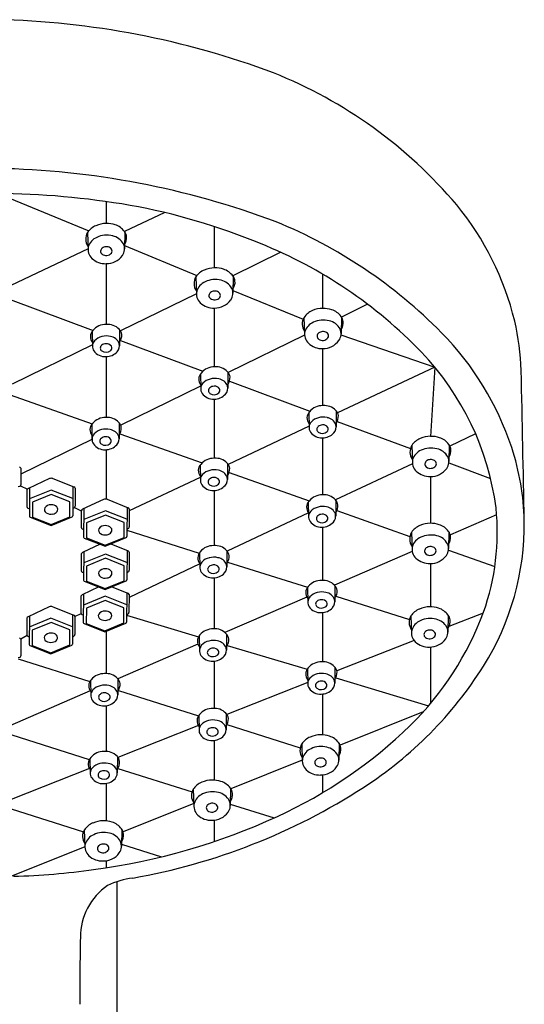
# Model space of a CAD drawing. Units: inches. Extents: x 753.5 to 764.6, y 68.4 to 124.6.
# Drawn here: x 761.1 to 763.2, y 103.5 to 107.6 of the extents above; entities that cross this region are included whole.
import ezdxf

# ---------------------------------------------------------------- set-up
doc = ezdxf.new("R2010")
doc.units = ezdxf.units.IN
doc.header["$LTSCALE"] = 0.64311
doc.header["$MEASUREMENT"] = 0
doc.layers.get('0').update_dxf_attribs({"color": 255, "linetype": 'CONTINUOUS'})

msp = doc.modelspace()

# ---------------------------------------------------------------- linework, layer by layer
for p, q in [((761.0425, 106.8669), (761.4149, 106.7134)), ((761.4856, 106.8336), (761.4856, 106.7439)), ((761.7262, 106.7884), (761.5618, 106.7106)), ((761.9293, 106.7312), (761.9293, 106.5619)), ((761.4094, 106.7061), (761.4119, 106.6375)), ((761.5626, 106.7096), (761.5615, 106.6401)), ((761.412, 106.6398), (761.095, 106.4898)), ((761.5617, 106.6529), (761.8583, 106.5306)), ((762.2019, 106.6256), (762.0055, 106.5292)), ((761.4856, 106.5791), (761.4856, 106.33)), ((761.8535, 106.5242), (761.856, 106.4556)), ((762.0067, 106.5276), (762.0055, 106.4582)), ((762.3729, 106.5364), (762.3729, 106.3959)), ((761.856, 106.4558), (761.5451, 106.3032)), ((762.0057, 106.4698), (762.2933, 106.3513)), ((761.0933, 106.4323), (761.4323, 106.3059)), ((761.9293, 106.3972), (761.9293, 106.1559)), ((762.5576, 106.4125), (762.4509, 106.3602)), ((762.2967, 106.3582), (762.2992, 106.2896)), ((762.4499, 106.3616), (762.4488, 106.2922)), ((761.4287, 106.3015), (761.4299, 106.2415)), ((761.5412, 106.3085), (761.5408, 106.243)), ((762.2993, 106.2859), (761.9864, 106.1326)), ((762.4485, 106.2873), (762.8329, 106.1548)), ((761.4298, 106.2467), (761.101, 106.0853)), ((761.5446, 106.264), (761.8822, 106.1382)), ((761.4856, 106.1982), (761.4856, 105.9486)), ((762.3729, 106.2312), (762.3729, 105.9973)), ((761.8724, 106.1273), (761.8736, 106.0674)), ((761.9848, 106.1344), (761.9845, 106.0689)), ((762.8329, 106.1548), (762.4344, 105.9674)), ((762.8329, 106.1548), (762.8146, 105.8715)), ((761.8734, 106.0772), (761.5459, 105.9167)), ((761.9915, 106.0974), (762.3211, 105.9746)), ((761.0933, 106.0412), (761.4287, 105.9224)), ((761.9293, 106.0241), (761.9293, 105.7816)), ((762.3162, 105.9687), (762.3175, 105.9088)), ((762.4287, 105.9758), (762.4283, 105.9103)), ((761.4269, 105.92), (761.4281, 105.8601)), ((761.5393, 105.9271), (761.539, 105.8616)), ((762.433, 105.9329), (762.733, 105.821)), ((761.5425, 105.8821), (761.8794, 105.7627)), ((762.3178, 105.9126), (761.9861, 105.7566)), ((763.0002, 105.8815), (762.8949, 105.8318)), ((761.4281, 105.859), (761.1361, 105.7159)), ((762.3729, 105.8655), (762.3729, 105.6314)), ((762.7384, 105.8338), (762.7409, 105.7652)), ((762.8916, 105.8372), (762.8905, 105.7678)), ((761.4856, 105.8168), (761.4856, 105.6145)), ((761.8708, 105.7531), (761.8721, 105.6931)), ((761.9833, 105.7601), (761.9829, 105.6946)), ((762.7412, 105.7594), (762.4262, 105.6108)), ((762.8902, 105.7624), (763.0614, 105.6986)), ((761.136, 105.7407), (761.1363, 105.673)), ((761.9901, 105.7235), (762.3182, 105.6073)), ((761.2534, 105.6983), (761.1673, 105.6576)), ((761.2679, 105.6987), (761.3541, 105.664)), ((761.8719, 105.7029), (761.5809, 105.566)), ((762.8146, 105.7068), (762.8146, 105.5151)), ((761.1318, 105.6665), (761.1258, 105.6641)), ((761.1349, 105.6691), (761.1639, 105.6552)), ((761.1617, 105.6517), (761.1613, 105.584)), ((761.1723, 105.66), (761.1717, 105.544)), ((761.2609, 105.6515), (761.1721, 105.6152)), ((761.2611, 105.6338), (761.1841, 105.6021)), ((761.3494, 105.6169), (761.2609, 105.6515)), ((761.3378, 105.6037), (761.2611, 105.6338)), ((761.3497, 105.6658), (761.3491, 105.5456)), ((761.359, 105.6593), (761.3585, 105.5854)), ((761.9293, 105.6498), (761.9293, 105.4238)), ((761.1841, 105.6021), (761.1838, 105.5405)), ((761.3375, 105.542), (761.3378, 105.6037)), ((761.4754, 105.6132), (761.3893, 105.5726)), ((761.4899, 105.6136), (761.5762, 105.5789)), ((762.3146, 105.6028), (762.3158, 105.5429)), ((762.427, 105.6099), (762.4267, 105.5443)), ((761.1658, 105.5775), (761.1719, 105.5751)), ((761.3492, 105.5761), (761.3525, 105.5774)), ((761.3567, 105.5802), (761.3837, 105.5667)), ((761.3837, 105.5667), (761.3833, 105.4989)), ((761.3943, 105.5749), (761.3937, 105.4589)), ((761.4829, 105.5665), (761.3941, 105.5301)), ((761.5714, 105.5318), (761.4829, 105.5665)), ((761.5717, 105.5807), (761.5711, 105.4606)), ((761.581, 105.5743), (761.5805, 105.5003)), ((762.315, 105.5584), (761.9819, 105.4013)), ((762.4314, 105.5672), (762.7309, 105.461)), ((761.1746, 105.5398), (761.2604, 105.5062)), ((761.1838, 105.5405), (761.2605, 105.5104)), ((761.2604, 105.5062), (761.3463, 105.5415)), ((761.2605, 105.5104), (761.3375, 105.542)), ((761.4061, 105.5171), (761.4058, 105.4554)), ((761.4831, 105.5487), (761.4061, 105.5171)), ((761.5598, 105.5187), (761.4831, 105.5487)), ((761.5595, 105.457), (761.5598, 105.5187)), ((763.0863, 105.5495), (762.8967, 105.4674)), ((761.3879, 105.4924), (761.3939, 105.4901)), ((761.5712, 105.4911), (761.5745, 105.4924)), ((761.5712, 105.4865), (761.8674, 105.393)), ((762.3729, 105.4996), (762.3729, 105.2812)), ((762.7372, 105.4773), (762.7397, 105.4087)), ((762.8904, 105.4808), (762.8892, 105.4114)), ((761.4613, 105.4294), (761.3893, 105.3954)), ((761.3966, 105.4547), (761.4824, 105.4211)), ((761.4058, 105.4554), (761.4825, 105.4254)), ((761.4824, 105.4211), (761.5683, 105.4564)), ((761.4825, 105.4254), (761.5595, 105.457)), ((761.505, 105.4304), (761.5761, 105.4018)), ((761.3837, 105.3896), (761.3833, 105.3218)), ((761.3943, 105.3978), (761.3937, 105.2818)), ((761.4829, 105.3893), (761.3941, 105.353)), ((761.5714, 105.3547), (761.4829, 105.3893)), ((761.5716, 105.4036), (761.5711, 105.2834)), ((761.581, 105.3971), (761.5805, 105.3232)), ((761.8688, 105.395), (761.87, 105.3351)), ((761.9813, 105.4021), (761.9809, 105.3366)), ((762.7405, 105.3998), (762.4216, 105.2617)), ((762.8888, 105.4051), (763.0788, 105.3378)), ((761.4831, 105.3716), (761.4061, 105.3399)), ((761.5598, 105.3415), (761.4831, 105.3716)), ((761.8698, 105.3484), (761.5798, 105.2117)), ((761.984, 105.3563), (762.3116, 105.2529)), ((762.8146, 105.3503), (762.8146, 105.1729)), ((761.3878, 105.3153), (761.3939, 105.3129)), ((761.4061, 105.3399), (761.4058, 105.2783)), ((761.5595, 105.2798), (761.5598, 105.3415)), ((761.5712, 105.3139), (761.5745, 105.3152)), ((761.3966, 105.2776), (761.4824, 105.244)), ((761.4058, 105.2783), (761.4825, 105.2482)), ((761.4824, 105.244), (761.5683, 105.2793)), ((761.4825, 105.2482), (761.5595, 105.2798)), ((761.9293, 105.2919), (761.9293, 105.0826)), ((761.456, 105.2543), (761.3882, 105.2223)), ((761.5093, 105.2551), (761.575, 105.2286)), ((761.5706, 105.2304), (761.57, 105.1103)), ((762.3112, 105.2525), (762.3125, 105.1925)), ((762.4237, 105.2595), (762.4234, 105.194)), ((761.3826, 105.2164), (761.3822, 105.1486)), ((761.3932, 105.2246), (761.3926, 105.1086)), ((761.4818, 105.2162), (761.393, 105.1798)), ((761.482, 105.1984), (761.405, 105.1668)), ((761.5703, 105.1815), (761.4818, 105.2162)), ((761.5587, 105.1684), (761.482, 105.1984)), ((761.5799, 105.224), (761.5794, 105.15)), ((762.3086, 105.2128), (761.973, 105.0676)), ((762.4278, 105.2163), (762.7291, 105.1212)), ((761.2526, 105.1728), (761.1664, 105.1321)), ((761.267, 105.1732), (761.3533, 105.1385)), ((761.405, 105.1668), (761.4047, 105.1051)), ((761.5584, 105.1067), (761.5587, 105.1684)), ((762.3729, 105.1494), (762.3729, 104.9476)), ((763.0309, 105.1472), (762.8904, 105.0917)), ((761.1608, 105.1263), (761.1605, 105.0585)), ((761.1715, 105.1345), (761.1709, 105.0185)), ((761.2601, 105.126), (761.1712, 105.0897)), ((761.2602, 105.1083), (761.1832, 105.0766)), ((761.3486, 105.0914), (761.2601, 105.126)), ((761.337, 105.0782), (761.2602, 105.1083)), ((761.3488, 105.1403), (761.3483, 105.0201)), ((761.3581, 105.1338), (761.3577, 105.0599)), ((761.3837, 105.1448), (761.3581, 105.1338)), ((761.3867, 105.1421), (761.3928, 105.1398)), ((761.4813, 105.0708), (761.5672, 105.1061)), ((761.4814, 105.0751), (761.5584, 105.1067)), ((761.5701, 105.1408), (761.5734, 105.1421)), ((761.5701, 105.1385), (761.865, 105.0501)), ((762.7347, 105.1351), (762.7372, 105.0665)), ((762.888, 105.1386), (762.8868, 105.0692)), ((761.1832, 105.0766), (761.1829, 105.015)), ((761.3367, 105.0165), (761.337, 105.0782)), ((761.3955, 105.1044), (761.4813, 105.0708)), ((761.4047, 105.1051), (761.4814, 105.0751)), ((761.4856, 105.0726), (761.4856, 104.8995)), ((761.1619, 105.0547), (761.136, 105.0401)), ((761.136, 105.0401), (761.1363, 104.9723)), ((761.165, 105.052), (761.1711, 105.0496)), ((761.3484, 105.0506), (761.3517, 105.0519)), ((761.8673, 105.0538), (761.8686, 104.9939)), ((761.9798, 105.0609), (761.9795, 104.9953)), ((762.748, 105.0354), (762.4316, 104.9104)), ((761.1738, 105.0143), (761.2596, 104.9807)), ((761.1829, 105.015), (761.2597, 104.9849)), ((761.2596, 104.9807), (761.3455, 105.016)), ((761.2597, 104.9849), (761.3367, 105.0165)), ((761.8623, 105.0197), (761.5344, 104.8777)), ((761.9824, 105.0149), (762.3096, 104.9168)), ((762.8146, 105.0082), (762.8146, 104.7762)), ((761.1318, 104.9658), (761.1258, 104.9635)), ((761.1258, 104.9599), (761.4197, 104.8672)), ((761.9293, 104.9508), (761.9293, 104.7569)), ((762.3109, 104.9188), (762.3122, 104.8588)), ((762.4234, 104.9258), (762.423, 104.8603)), ((761.4219, 104.8707), (761.4231, 104.8107)), ((761.5343, 104.8777), (761.534, 104.8122)), ((762.427, 104.8816), (762.8073, 104.7676)), ((761.4207, 104.8285), (761.0908, 104.6857)), ((761.5362, 104.8305), (761.8647, 104.7268)), ((762.3121, 104.8632), (761.9804, 104.7321)), ((762.3729, 104.8157), (762.3729, 104.6484)), ((761.4856, 104.7678), (761.4856, 104.5805)), ((761.8656, 104.728), (761.8668, 104.6681)), ((761.978, 104.7351), (761.9777, 104.6695)), ((762.7851, 104.7423), (762.4451, 104.6065)), ((761.8642, 104.6862), (761.5345, 104.556)), ((761.9812, 104.6901), (762.2815, 104.5954)), ((761.0998, 104.6477), (761.4171, 104.5473)), ((761.9293, 104.6251), (761.9293, 104.4628)), ((762.2875, 104.6107), (762.29, 104.5421)), ((762.4407, 104.6142), (762.4396, 104.5448)), ((761.4198, 104.5516), (761.4211, 104.4917)), ((761.5323, 104.5587), (761.5319, 104.4932)), ((762.2899, 104.5446), (761.9969, 104.4275)), ((762.4396, 104.5455), (762.4396, 104.5455)), ((761.4183, 104.51), (761.0963, 104.3828)), ((761.5335, 104.5105), (761.838, 104.4142)), ((762.3729, 104.4841), (762.3729, 104.4111)), ((761.4856, 104.449), (761.4856, 104.2958)), ((761.8429, 104.4252), (761.8454, 104.3566)), ((761.9961, 104.4287), (761.9949, 104.3593)), ((761.0966, 104.3449), (761.3929, 104.2504)), ((761.845, 104.3669), (761.5554, 104.2513)), ((761.995, 104.3645), (762.1741, 104.3079)), ((761.5499, 104.2619), (761.5488, 104.1925)), ((761.9293, 104.2987), (761.9293, 104.2112)), ((761.3967, 104.2584), (761.3992, 104.1898)), ((761.3992, 104.1889), (761.0891, 104.065)), ((761.5489, 104.2007), (761.7129, 104.1483)), ((761.4856, 104.1322), (761.4856, 104.1035)), ((761.5314, 99.3113), (761.5314, 104.0466))]:
    msp.add_line(p, q)
for centre, radius, start, end in [((760.9634, 104.1332), 3.4465, 69.4797, 88.7769), ((761.4656, 105.5894), 1.907, 40.176, 68.2745), ((760.9778, 103.5492), 3.4204, 69.3778, 89.0091), ((761.0088, 103.4567), 3.4103, 80.2774, 89.5277), ((761.1187, 104.2419), 2.618, 67.5318, 79.7457), ((761.9949, 106.0589), 1.1998, 13.7437, 39.354), ((761.4748, 106.662), 0.0789, 112.813, 145.6852), ((761.4883, 106.633), 0.1109, 90.8478, 113.4537), ((761.489, 106.636), 0.1079, 71.5098, 91.2302), ((761.4992, 106.6641), 0.078, 36.8068, 72.0111), ((761.4175, 104.8763), 2.0242, 44.5427, 67.796), ((761.4535, 106.6799), 0.0513, 148.7931, 214.8724), ((761.4722, 106.6298), 0.062, 113.124, 162.5198), ((761.4889, 106.5988), 0.0971, 75.7293, 114.9764), ((761.499, 106.628), 0.0664, 28.5743, 77.9827), ((761.5284, 106.6851), 0.042, 7.3404, 37.7591), ((761.5179, 106.6856), 0.0524, 326.7551, 5.3112), ((761.4625, 106.6375), 0.0506, 167.5069, 226.6695), ((761.4783, 106.6303), 0.0151, 123.5298, 232.6794), ((761.4868, 106.6208), 0.0279, 94.2498, 127.4439), ((761.4874, 106.6184), 0.0303, 76.1405, 95.0243), ((761.4901, 106.6265), 0.0218, 34.0343, 77.8445), ((761.5128, 106.6401), 0.0487, 324.8635, 23.7452), ((761.4111, 104.9017), 1.8966, 43.8852, 68.0759), ((761.4829, 106.6599), 0.0809, 227.0591, 272.244), ((761.486, 106.6407), 0.0281, 233.0069, 320.4048), ((761.4872, 106.6604), 0.0813, 269.2035, 323.5629), ((761.496, 106.6311), 0.0143, 324.2979, 31.9318), ((761.9324, 106.4511), 0.1109, 90.8478, 113.4537), ((761.9331, 106.454), 0.1079, 71.5098, 91.2302), ((761.8975, 106.498), 0.0513, 148.7931, 214.8724), ((761.9188, 106.4801), 0.0789, 112.813, 145.6852), ((761.9432, 106.4822), 0.078, 36.8068, 72.0111), ((761.9724, 106.5032), 0.042, 7.3404, 37.7591), ((761.9163, 106.4479), 0.062, 113.124, 162.5198), ((761.9329, 106.4169), 0.0971, 75.7293, 114.9764), ((761.943, 106.446), 0.0664, 28.5743, 77.9827), ((761.9619, 106.5037), 0.0524, 326.7551, 5.3112), ((761.9065, 106.4556), 0.0506, 167.5069, 226.6695), ((761.9223, 106.4484), 0.0151, 123.5298, 232.6794), ((761.93, 106.4588), 0.0281, 233.0069, 320.4048), ((761.9309, 106.4389), 0.0279, 94.2498, 127.4439), ((761.9315, 106.4365), 0.0303, 76.1405, 95.0243), ((761.9341, 106.4446), 0.0218, 34.0343, 77.8445), ((761.94, 106.4492), 0.0143, 324.2979, 31.9318), ((761.9569, 106.4582), 0.0487, 324.8635, 23.7452), ((761.9269, 106.478), 0.0809, 227.0591, 272.244), ((761.9312, 106.4785), 0.0813, 269.2035, 323.5629), ((762.3408, 106.332), 0.0513, 148.7931, 214.8724), ((762.3621, 106.3141), 0.0789, 112.813, 145.6852), ((762.3757, 106.2851), 0.1109, 90.8478, 113.4537), ((762.3763, 106.288), 0.1079, 71.5098, 91.2302), ((762.3865, 106.3162), 0.078, 36.8068, 72.0111), ((762.4157, 106.3372), 0.042, 7.3404, 37.7591), ((761.4846, 106.2614), 0.0686, 88.127, 140.4362), ((761.4933, 106.2671), 0.0632, 42.956, 95.8727), ((762.3596, 106.2819), 0.062, 113.124, 162.5198), ((762.3762, 106.2509), 0.0971, 75.7293, 114.9764), ((762.3863, 106.28), 0.0664, 28.5743, 77.9827), ((762.4052, 106.3377), 0.0524, 326.7551, 5.3112), ((762.1656, 106.1107), 1.0218, 1.7068, 13.1951), ((761.4591, 106.2796), 0.0375, 136.9913, 218.1994), ((761.4817, 106.2234), 0.0584, 102.7033, 137.4114), ((761.487, 106.2073), 0.0754, 77.0994, 103.9422), ((761.4972, 106.2357), 0.0455, 20.9725, 81.6516), ((761.5138, 106.284), 0.0367, 8.2208, 45.4673), ((761.5031, 106.2864), 0.0471, 323.277, 3.5451), ((762.3498, 106.2896), 0.0506, 167.5069, 226.6695), ((762.3656, 106.2824), 0.0151, 123.5298, 232.6794), ((762.3741, 106.2729), 0.0279, 94.2498, 127.4439), ((762.3747, 106.2705), 0.0303, 76.1405, 95.0243), ((762.3774, 106.2786), 0.0218, 34.0343, 77.8445), ((762.3833, 106.2832), 0.0143, 324.2979, 31.9318), ((762.4001, 106.2922), 0.0487, 324.8635, 23.7452), ((761.9936, 105.4433), 1.216, 18.3251, 44.5427), ((761.4633, 106.2405), 0.0334, 137.6668, 214.2812), ((761.4761, 106.2332), 0.0142, 125.8403, 234.523), ((761.4856, 106.2227), 0.0284, 91.5819, 128.9726), ((761.4877, 106.2274), 0.0237, 33.483, 96.8178), ((761.4952, 106.234), 0.0139, 312.8316, 27.9217), ((761.5037, 106.243), 0.037, 318.4117, 14.0529), ((762.3702, 106.312), 0.0809, 227.0591, 272.244), ((762.3733, 106.2928), 0.0281, 233.0069, 320.4048), ((762.3745, 106.3125), 0.0813, 269.2035, 323.5629), ((761.4818, 106.2549), 0.0568, 215.8397, 273.0316), ((761.4849, 106.2455), 0.0293, 234.5091, 312.3628), ((761.4856, 106.2603), 0.0621, 269.2211, 317.5556), ((761.9578, 105.4313), 1.1355, 7.4392, 43.7536), ((761.9283, 106.0873), 0.0686, 88.127, 140.4362), ((761.937, 106.093), 0.0632, 42.956, 95.8727), ((761.9028, 106.1054), 0.0375, 136.9913, 218.1994), ((761.9575, 106.1099), 0.0367, 8.2208, 45.4673), ((761.9468, 106.1122), 0.0471, 323.277, 3.5451), ((549.5251, 101.427), 213.7138, 1.098672, 1.263929), ((761.907, 106.0663), 0.0334, 137.6668, 214.2812), ((761.9254, 106.0493), 0.0584, 102.7033, 137.4114), ((761.9293, 106.0485), 0.0284, 91.5819, 128.9726), ((761.9307, 106.0331), 0.0754, 77.0994, 103.9422), ((761.9314, 106.0533), 0.0237, 33.483, 96.8178), ((761.9409, 106.0616), 0.0455, 20.9725, 81.6516), ((761.9474, 106.0689), 0.037, 318.4117, 14.0529), ((761.9255, 106.0808), 0.0568, 215.8397, 273.0316), ((761.9198, 106.0591), 0.0142, 125.8403, 234.523), ((761.9286, 106.0714), 0.0293, 234.5091, 312.3628), ((761.9293, 106.0862), 0.0621, 269.2211, 317.5556), ((761.9389, 106.0599), 0.0139, 312.8316, 27.9217), ((762.3721, 105.9287), 0.0686, 88.127, 140.4362), ((762.3808, 105.9344), 0.0632, 42.956, 95.8727), ((762.3466, 105.9468), 0.0375, 136.9913, 218.1994), ((762.4014, 105.9513), 0.0367, 8.2208, 45.4673), ((762.3907, 105.9537), 0.0471, 323.277, 3.5451), ((761.4573, 105.8981), 0.0375, 136.9913, 218.1994), ((761.4828, 105.88), 0.0686, 88.127, 140.4362), ((761.4915, 105.8857), 0.0632, 42.956, 95.8727), ((761.512, 105.9026), 0.0367, 8.2208, 45.4673), ((762.3509, 105.9077), 0.0334, 137.6668, 214.2812), ((762.3692, 105.8907), 0.0584, 102.7033, 137.4114), ((762.3732, 105.8899), 0.0284, 91.5819, 128.9726), ((762.3745, 105.8746), 0.0754, 77.0994, 103.9422), ((762.3752, 105.8947), 0.0237, 33.483, 96.8178), ((762.3847, 105.903), 0.0455, 20.9725, 81.6516), ((762.3913, 105.9103), 0.037, 318.4117, 14.0529), ((761.4615, 105.859), 0.0334, 137.6668, 214.2812), ((761.4799, 105.842), 0.0584, 102.7033, 137.4114), ((761.4852, 105.8259), 0.0754, 77.0994, 103.9422), ((761.4954, 105.8543), 0.0455, 20.9725, 81.6516), ((761.5013, 105.905), 0.0471, 323.277, 3.5451), ((762.3693, 105.9222), 0.0568, 215.8397, 273.0316), ((762.3637, 105.9005), 0.0142, 125.8403, 234.523), ((762.3725, 105.9128), 0.0293, 234.5091, 312.3628), ((762.3732, 105.9276), 0.0621, 269.2211, 317.5556), ((762.3828, 105.9013), 0.0139, 312.8316, 27.9217), ((761.4799, 105.8735), 0.0568, 215.8397, 273.0316), ((761.4743, 105.8518), 0.0142, 125.8403, 234.523), ((761.4838, 105.8412), 0.0284, 91.5819, 128.9726), ((761.4831, 105.8641), 0.0293, 234.5091, 312.3628), ((761.4838, 105.8789), 0.0621, 269.2211, 317.5556), ((761.4859, 105.846), 0.0237, 33.483, 96.8178), ((761.4934, 105.8526), 0.0139, 312.8316, 27.9217), ((761.5019, 105.8616), 0.037, 318.4117, 14.0529), ((762.7825, 105.8076), 0.0513, 148.7931, 214.8724), ((762.8038, 105.7897), 0.0789, 112.813, 145.6852), ((762.8173, 105.7607), 0.1109, 90.8478, 113.4537), ((762.818, 105.7636), 0.1079, 71.5098, 91.2302), ((762.8281, 105.7918), 0.078, 36.8068, 72.0111), ((762.8574, 105.8128), 0.042, 7.3404, 37.7591), ((762.8012, 105.7575), 0.062, 113.124, 162.5198), ((762.8179, 105.7265), 0.0971, 75.7293, 114.9764), ((762.828, 105.7556), 0.0664, 28.5743, 77.9827), ((762.8469, 105.8133), 0.0524, 326.7551, 5.3112), ((762.1748, 105.5033), 1.0251, 1.2028, 18.3217), ((761.9012, 105.7312), 0.0375, 136.9913, 218.1994), ((761.9267, 105.713), 0.0686, 88.127, 140.4362), ((761.9354, 105.7187), 0.0632, 42.956, 95.8727), ((761.956, 105.7357), 0.0367, 8.2208, 45.4673), ((762.7915, 105.7652), 0.0506, 167.5069, 226.6695), ((762.8073, 105.758), 0.0151, 123.5298, 232.6794), ((762.8158, 105.7485), 0.0279, 94.2498, 127.4439), ((762.8164, 105.7461), 0.0303, 76.1405, 95.0243), ((762.8191, 105.7542), 0.0218, 34.0343, 77.8445), ((762.825, 105.7588), 0.0143, 324.2979, 31.9318), ((762.8418, 105.7678), 0.0487, 324.8635, 23.7452), ((761.1257, 105.7365), 0.0112, 22.4618, 64.9406), ((761.9055, 105.6921), 0.0334, 137.6668, 214.2812), ((761.9238, 105.675), 0.0584, 102.7033, 137.4114), ((761.9291, 105.6589), 0.0754, 77.0994, 103.9422), ((761.9393, 105.6873), 0.0455, 20.9725, 81.6516), ((761.9453, 105.738), 0.0471, 323.277, 3.5451), ((762.8119, 105.7876), 0.0809, 227.0591, 272.244), ((762.815, 105.7684), 0.0281, 233.0069, 320.4048), ((762.8162, 105.7881), 0.0813, 269.2035, 323.5629), ((761.1281, 105.6739), 0.0083, 296.733, 353.634), ((761.2613, 105.6767), 0.0229, 73.2896, 110.0517), ((761.9239, 105.7065), 0.0568, 215.8397, 273.0316), ((761.9183, 105.6848), 0.0142, 125.8403, 234.523), ((761.9278, 105.6743), 0.0284, 91.5819, 128.9726), ((761.927, 105.6971), 0.0293, 234.5091, 312.3628), ((761.9298, 105.6791), 0.0237, 33.483, 96.8178), ((761.9374, 105.6857), 0.0139, 312.8316, 27.9217), ((761.9459, 105.6946), 0.037, 318.4117, 14.0529), ((761.172, 105.6475), 0.0112, 115.0594, 157.5382), ((761.3531, 105.6581), 0.00599, 11.8736, 80.0459), ((761.9278, 105.7119), 0.0621, 269.2211, 317.5556), ((762.3705, 105.5628), 0.0686, 88.127, 140.4362), ((762.3792, 105.5685), 0.0632, 42.956, 95.8727), ((761.2592, 105.5609), 0.03, 87.0939, 145.0661), ((761.2625, 105.5607), 0.0302, 44.9106, 93.4323), ((761.4833, 105.5917), 0.0229, 73.2896, 110.0517), ((762.345, 105.5809), 0.0375, 136.9913, 218.1994), ((762.3997, 105.5854), 0.0367, 8.2208, 45.4673), ((762.389, 105.5877), 0.0471, 323.277, 3.5451), ((761.1696, 105.5849), 0.0083, 186.366, 243.267), ((761.2482, 105.5713), 0.0151, 153.2189, 241.0927), ((761.26, 105.5887), 0.0362, 237.957, 282.0921), ((761.264, 105.5797), 0.0267, 277.8459, 322.5144), ((761.2739, 105.5721), 0.0141, 322.5144, 44.9106), ((761.349, 105.5872), 0.0104, 289.484, 317.7539), ((761.3497, 105.5855), 0.00878, 322.6869, 358.7997), ((761.394, 105.5624), 0.0112, 115.0594, 157.5382), ((761.5751, 105.573), 0.00599, 11.8736, 80.0459), ((762.3492, 105.5418), 0.0334, 137.6668, 214.2812), ((762.3675, 105.5247), 0.0584, 102.7033, 137.4114), ((762.3715, 105.524), 0.0284, 91.5819, 128.9726), ((762.3729, 105.5086), 0.0754, 77.0994, 103.9422), ((762.3736, 105.5288), 0.0237, 33.483, 96.8178), ((762.3831, 105.537), 0.0455, 20.9725, 81.6516), ((762.3896, 105.5443), 0.037, 318.4117, 14.0529), ((762.1185, 105.4776), 0.9705, 340.3716, 5.9512), ((761.1762, 105.544), 0.0045, 179.7226, 248.61), ((761.3446, 105.5456), 0.0045, 292.3263, 359.7306), ((762.3676, 105.5563), 0.0568, 215.8397, 273.0316), ((762.362, 105.5346), 0.0142, 125.8403, 234.523), ((762.3708, 105.5469), 0.0293, 234.5091, 312.3628), ((762.3715, 105.5617), 0.0621, 269.2211, 317.5556), ((762.3811, 105.5354), 0.0139, 312.8316, 27.9217), ((762.8161, 105.4042), 0.1109, 90.8478, 113.4537), ((762.8168, 105.4072), 0.1079, 71.5098, 91.2302), ((762.8269, 105.4353), 0.078, 36.8068, 72.0111), ((762.1012, 105.5121), 1.0985, 327.9804, 0.6637), ((761.3916, 105.4999), 0.0083, 186.366, 243.267), ((761.4702, 105.4862), 0.0151, 153.2189, 241.0927), ((761.4812, 105.4759), 0.03, 87.0939, 145.0661), ((761.4821, 105.5036), 0.0362, 237.957, 282.0921), ((761.4845, 105.4756), 0.0302, 44.9106, 93.4323), ((761.486, 105.4947), 0.0267, 277.8459, 322.5144), ((761.496, 105.487), 0.0141, 322.5144, 44.9106), ((761.571, 105.5022), 0.0104, 289.484, 317.7539), ((761.5718, 105.5005), 0.00878, 322.6869, 358.7997), ((762.7812, 105.4512), 0.0513, 148.7931, 214.8724), ((762.8025, 105.4332), 0.0789, 112.813, 145.6852), ((762.8562, 105.4563), 0.042, 7.3404, 37.7591), ((761.3982, 105.4589), 0.0045, 179.7226, 248.61), ((761.5666, 105.4606), 0.0045, 292.3263, 359.7306), ((762.8, 105.4011), 0.062, 113.124, 162.5198), ((762.8167, 105.3701), 0.0971, 75.7293, 114.9764), ((762.8268, 105.3992), 0.0664, 28.5743, 77.9827), ((762.8406, 105.4114), 0.0487, 324.8635, 23.7452), ((762.8456, 105.4569), 0.0524, 326.7551, 5.3112), ((761.394, 105.3853), 0.0112, 115.0594, 157.5382), ((761.5751, 105.3959), 0.00599, 11.8736, 80.0459), ((761.8992, 105.3731), 0.0375, 136.9913, 218.1994), ((761.9247, 105.355), 0.0686, 88.127, 140.4362), ((761.9334, 105.3607), 0.0632, 42.956, 95.8727), ((761.9539, 105.3776), 0.0367, 8.2208, 45.4673), ((762.7902, 105.4087), 0.0506, 167.5069, 226.6695), ((762.806, 105.4015), 0.0151, 123.5298, 232.6794), ((762.8137, 105.4119), 0.0281, 233.0069, 320.4048), ((762.8146, 105.392), 0.0279, 94.2498, 127.4439), ((762.8152, 105.3896), 0.0303, 76.1405, 95.0243), ((762.8179, 105.3977), 0.0218, 34.0343, 77.8445), ((762.8238, 105.4024), 0.0143, 324.2979, 31.9318), ((761.9034, 105.334), 0.0334, 137.6668, 214.2812), ((761.9218, 105.317), 0.0584, 102.7033, 137.4114), ((761.9271, 105.3008), 0.0754, 77.0994, 103.9422), ((761.9373, 105.3293), 0.0455, 20.9725, 81.6516), ((761.9432, 105.3799), 0.0471, 323.277, 3.5451), ((762.8106, 105.4311), 0.0809, 227.0591, 272.244), ((762.8149, 105.4317), 0.0813, 269.2035, 323.5629), ((761.3916, 105.3227), 0.0083, 186.366, 243.267), ((761.4702, 105.3091), 0.0151, 153.2189, 241.0927), ((761.4812, 105.2987), 0.03, 87.0939, 145.0661), ((761.4845, 105.2985), 0.0302, 44.9106, 93.4323), ((761.4959, 105.3099), 0.0141, 322.5144, 44.9106), ((761.571, 105.325), 0.0104, 289.484, 317.7539), ((761.5717, 105.3234), 0.00878, 322.6869, 358.7997), ((761.9219, 105.3485), 0.0568, 215.8397, 273.0316), ((761.9162, 105.3268), 0.0142, 125.8403, 234.523), ((761.9257, 105.3162), 0.0284, 91.5819, 128.9726), ((761.925, 105.3391), 0.0293, 234.5091, 312.3628), ((761.9257, 105.3539), 0.0621, 269.2211, 317.5556), ((761.9278, 105.321), 0.0237, 33.483, 96.8178), ((761.9353, 105.3276), 0.0139, 312.8316, 27.9217), ((761.9438, 105.3366), 0.037, 318.4117, 14.0529), ((761.3982, 105.2818), 0.0045, 179.7226, 248.61), ((761.482, 105.3265), 0.0362, 237.957, 282.0921), ((761.486, 105.3175), 0.0267, 277.8459, 322.5144), ((761.5666, 105.2834), 0.0045, 292.3263, 359.7306), ((762.3672, 105.2124), 0.0686, 88.127, 140.4362), ((762.3759, 105.2181), 0.0632, 42.956, 95.8727), ((761.574, 105.2227), 0.00599, 11.8736, 80.0459), ((762.3416, 105.2305), 0.0375, 136.9913, 218.1994), ((762.3642, 105.1744), 0.0584, 102.7033, 137.4114), ((762.3695, 105.1583), 0.0754, 77.0994, 103.9422), ((762.3798, 105.1867), 0.0455, 20.9725, 81.6516), ((762.3964, 105.235), 0.0367, 8.2208, 45.4673), ((762.3857, 105.2374), 0.0471, 323.277, 3.5451), ((761.3929, 105.2121), 0.0112, 115.0594, 157.5382), ((762.3459, 105.1915), 0.0334, 137.6668, 214.2812), ((762.3587, 105.1842), 0.0142, 125.8403, 234.523), ((762.3682, 105.1737), 0.0284, 91.5819, 128.9726), ((762.3703, 105.1784), 0.0237, 33.483, 96.8178), ((762.3778, 105.185), 0.0139, 312.8316, 27.9217), ((762.3863, 105.194), 0.037, 318.4117, 14.0529), ((761.2604, 105.1513), 0.0229, 73.2896, 110.0517), ((761.3905, 105.1495), 0.0083, 186.366, 243.267), ((761.4801, 105.1256), 0.03, 87.0939, 145.0661), ((761.4834, 105.1253), 0.0302, 44.9106, 93.4323), ((761.4949, 105.1367), 0.0141, 322.5144, 44.9106), ((761.5707, 105.1502), 0.00878, 322.6869, 358.7997), ((762.3643, 105.2059), 0.0568, 215.8397, 273.0316), ((762.3675, 105.1965), 0.0293, 234.5091, 312.3628), ((762.3682, 105.2113), 0.0621, 269.2211, 317.5556), ((761.8534, 105.5851), 1.2563, 314.368, 339.8154), ((762.8001, 105.0911), 0.0789, 112.813, 145.6852), ((762.8137, 105.062), 0.1109, 90.8478, 113.4537), ((762.8144, 105.065), 0.1079, 71.5098, 91.2302), ((762.8245, 105.0931), 0.078, 36.8068, 72.0111), ((761.1712, 105.122), 0.0112, 115.0594, 157.5382), ((761.3523, 105.1326), 0.00599, 11.8736, 80.0459), ((761.3971, 105.1086), 0.0045, 179.7226, 248.61), ((761.4691, 105.1359), 0.0151, 153.2189, 241.0927), ((761.4809, 105.1533), 0.0362, 237.957, 282.0921), ((761.4849, 105.1444), 0.0267, 277.8459, 322.5144), ((761.5655, 105.1103), 0.0045, 292.3263, 359.7306), ((761.5699, 105.1519), 0.0104, 289.484, 317.7539), ((762.7788, 105.109), 0.0513, 148.7931, 214.8724), ((762.7976, 105.0589), 0.062, 113.124, 162.5198), ((762.8142, 105.0279), 0.0971, 75.7293, 114.9764), ((762.8243, 105.057), 0.0664, 28.5743, 77.9827), ((762.8537, 105.1141), 0.042, 7.3404, 37.7591), ((762.8432, 105.1147), 0.0524, 326.7551, 5.3112), ((761.9233, 105.0138), 0.0686, 88.127, 140.4362), ((761.932, 105.0195), 0.0632, 42.956, 95.8727), ((762.7878, 105.0665), 0.0506, 167.5069, 226.6695), ((762.8036, 105.0593), 0.0151, 123.5298, 232.6794), ((762.8122, 105.0498), 0.0279, 94.2498, 127.4439), ((762.8128, 105.0474), 0.0303, 76.1405, 95.0243), ((762.8154, 105.0555), 0.0218, 34.0343, 77.8445), ((762.8213, 105.0602), 0.0143, 324.2979, 31.9318), ((762.8381, 105.0692), 0.0487, 324.8635, 23.7452), ((761.1257, 105.0358), 0.0112, 22.4618, 64.9406), ((761.1687, 105.0594), 0.0083, 186.366, 243.267), ((761.2473, 105.0458), 0.0151, 153.2189, 241.0927), ((761.2584, 105.0354), 0.03, 87.0939, 145.0661), ((761.2592, 105.0632), 0.0362, 237.957, 282.0921), ((761.2617, 105.0352), 0.0302, 44.9106, 93.4323), ((761.2632, 105.0542), 0.0267, 277.8459, 322.5144), ((761.2731, 105.0466), 0.0141, 322.5144, 44.9106), ((761.3482, 105.0617), 0.0104, 289.484, 317.7539), ((761.3489, 105.0601), 0.00878, 322.6869, 358.7997), ((761.8977, 105.0319), 0.0375, 136.9913, 218.1994), ((761.9203, 104.9758), 0.0584, 102.7033, 137.4114), ((761.9256, 104.9596), 0.0754, 77.0994, 103.9422), ((761.9359, 104.9881), 0.0455, 20.9725, 81.6516), ((761.9525, 105.0364), 0.0367, 8.2208, 45.4673), ((761.9418, 105.0387), 0.0471, 323.277, 3.5451), ((762.8082, 105.089), 0.0809, 227.0591, 272.244), ((762.8113, 105.0697), 0.0281, 233.0069, 320.4048), ((762.8125, 105.0895), 0.0813, 269.2035, 323.5629), ((761.1754, 105.0185), 0.0045, 179.7226, 248.61), ((761.3438, 105.0201), 0.0045, 292.3263, 359.7306), ((761.902, 104.9928), 0.0334, 137.6668, 214.2812), ((761.9148, 104.9856), 0.0142, 125.8403, 234.523), ((761.9243, 104.975), 0.0284, 91.5819, 128.9726), ((761.9264, 104.9798), 0.0237, 33.483, 96.8178), ((761.9339, 104.9864), 0.0139, 312.8316, 27.9217), ((761.9424, 104.9953), 0.037, 318.4117, 14.0529), ((761.1281, 104.9732), 0.0083, 296.733, 353.634), ((761.9204, 105.0073), 0.0568, 215.8397, 273.0316), ((761.9236, 104.9979), 0.0293, 234.5091, 312.3628), ((761.9243, 105.0127), 0.0621, 269.2211, 317.5556), ((762.3668, 104.8787), 0.0686, 88.127, 140.4362), ((762.3755, 104.8844), 0.0632, 42.956, 95.8727), ((762.3413, 104.8969), 0.0375, 136.9913, 218.1994), ((762.3961, 104.9013), 0.0367, 8.2208, 45.4673), ((762.3853, 104.9037), 0.0471, 323.277, 3.5451), ((761.6646, 105.7921), 1.6171, 302.7922, 327.7727), ((761.4523, 104.8488), 0.0375, 136.9913, 218.1994), ((761.4778, 104.8306), 0.0686, 88.127, 140.4362), ((761.4865, 104.8363), 0.0632, 42.956, 95.8727), ((761.507, 104.8533), 0.0367, 8.2208, 45.4673), ((762.3455, 104.8578), 0.0334, 137.6668, 214.2812), ((762.3639, 104.8407), 0.0584, 102.7033, 137.4114), ((762.3679, 104.84), 0.0284, 91.5819, 128.9726), ((762.3692, 104.8246), 0.0754, 77.0994, 103.9422), ((762.3699, 104.8448), 0.0237, 33.483, 96.8178), ((762.3794, 104.853), 0.0455, 20.9725, 81.6516), ((762.386, 104.8603), 0.037, 318.4117, 14.0529), ((761.4565, 104.8097), 0.0334, 137.6668, 214.2812), ((761.4749, 104.7926), 0.0584, 102.7033, 137.4114), ((761.4802, 104.7765), 0.0754, 77.0994, 103.9422), ((761.4904, 104.8049), 0.0455, 20.9725, 81.6516), ((761.4963, 104.8556), 0.0471, 323.277, 3.5451), ((762.364, 104.8722), 0.0568, 215.8397, 273.0316), ((762.3583, 104.8505), 0.0142, 125.8403, 234.523), ((762.3671, 104.8628), 0.0293, 234.5091, 312.3628), ((762.3678, 104.8776), 0.0621, 269.2211, 317.5556), ((762.3774, 104.8513), 0.0139, 312.8316, 27.9217), ((761.4749, 104.8241), 0.0568, 215.8397, 273.0316), ((761.4693, 104.8024), 0.0142, 125.8403, 234.523), ((761.4788, 104.7919), 0.0284, 91.5819, 128.9726), ((761.4781, 104.8147), 0.0293, 234.5091, 312.3628), ((761.4788, 104.8295), 0.0621, 269.2211, 317.5556), ((761.4809, 104.7967), 0.0237, 33.483, 96.8178), ((761.4884, 104.8033), 0.0139, 312.8316, 27.9217), ((761.4969, 104.8122), 0.037, 318.4117, 14.0529), ((761.9215, 104.688), 0.0686, 88.127, 140.4362), ((761.9302, 104.6937), 0.0632, 42.956, 95.8727), ((761.896, 104.7061), 0.0375, 136.9913, 218.1994), ((761.9185, 104.65), 0.0584, 102.7033, 137.4114), ((761.9238, 104.6338), 0.0754, 77.0994, 103.9422), ((761.9341, 104.6623), 0.0455, 20.9725, 81.6516), ((761.9507, 104.7106), 0.0367, 8.2208, 45.4673), ((761.94, 104.7129), 0.0471, 323.277, 3.5451), ((761.9002, 104.667), 0.0334, 137.6668, 214.2812), ((761.913, 104.6598), 0.0142, 125.8403, 234.523), ((761.9225, 104.6492), 0.0284, 91.5819, 128.9726), ((761.9246, 104.654), 0.0237, 33.483, 96.8178), ((761.9321, 104.6606), 0.0139, 312.8316, 27.9217), ((761.9406, 104.6695), 0.037, 318.4117, 14.0529), ((761.3943, 106.0557), 1.9138, 294.4924, 314.3432), ((761.9186, 104.6815), 0.0568, 215.8397, 273.0316), ((761.9218, 104.6721), 0.0293, 234.5091, 312.3628), ((761.9225, 104.6869), 0.0621, 269.2211, 317.5556), ((762.3529, 104.5667), 0.0789, 112.813, 145.6852), ((762.3665, 104.5376), 0.1109, 90.8478, 113.4537), ((762.3671, 104.5406), 0.1079, 71.5098, 91.2302), ((762.3773, 104.5687), 0.078, 36.8068, 72.0111), ((762.3316, 104.5846), 0.0513, 148.7931, 214.8724), ((762.3504, 104.5345), 0.062, 113.124, 162.5198), ((762.367, 104.5035), 0.0971, 75.7293, 114.9764), ((762.3771, 104.5326), 0.0664, 28.5743, 77.9827), ((762.4065, 104.5897), 0.042, 7.3404, 37.7591), ((762.396, 104.5903), 0.0524, 326.7551, 5.3112), ((761.4502, 104.5297), 0.0375, 136.9913, 218.1994), ((761.4757, 104.5116), 0.0686, 88.127, 140.4362), ((761.4844, 104.5173), 0.0632, 42.956, 95.8727), ((761.505, 104.5342), 0.0367, 8.2208, 45.4673), ((762.3406, 104.5421), 0.0506, 167.5069, 226.6695), ((762.3564, 104.5349), 0.0151, 123.5298, 232.6794), ((762.365, 104.5254), 0.0279, 94.2498, 127.4439), ((762.3655, 104.523), 0.0303, 76.1405, 95.0243), ((762.3682, 104.5311), 0.0218, 34.0343, 77.8445), ((762.3741, 104.5358), 0.0143, 324.2979, 31.9318), ((762.3909, 104.5448), 0.0487, 324.8635, 23.7452), ((761.4544, 104.4906), 0.0334, 137.6668, 214.2812), ((761.4728, 104.4736), 0.0584, 102.7033, 137.4114), ((761.4768, 104.4728), 0.0284, 91.5819, 128.9726), ((761.4781, 104.4575), 0.0754, 77.0994, 103.9422), ((761.4788, 104.4776), 0.0237, 33.483, 96.8178), ((761.4883, 104.4859), 0.0455, 20.9725, 81.6516), ((761.4949, 104.4932), 0.037, 318.4117, 14.0529), ((761.4942, 104.5366), 0.0471, 323.277, 3.5451), ((762.361, 104.5645), 0.0809, 227.0591, 272.244), ((762.3641, 104.5453), 0.0281, 233.0069, 320.4048), ((762.3653, 104.5651), 0.0813, 269.2035, 323.5629), ((761.4729, 104.5051), 0.0568, 215.8397, 273.0316), ((761.4672, 104.4834), 0.0142, 125.8403, 234.523), ((761.476, 104.4957), 0.0293, 234.5091, 312.3628), ((761.4767, 104.5105), 0.0621, 269.2211, 317.5556), ((761.4863, 104.4842), 0.0139, 312.8316, 27.9217), ((761.9218, 104.3521), 0.1109, 90.8478, 113.4537), ((761.9225, 104.3551), 0.1079, 71.5098, 91.2302), ((761.1485, 106.5866), 2.5645, 280.0369, 302.8714), ((761.887, 104.399), 0.0513, 148.7931, 214.8724), ((761.9083, 104.3811), 0.0789, 112.813, 145.6852), ((761.9326, 104.3832), 0.078, 36.8068, 72.0111), ((761.9619, 104.4042), 0.042, 7.3404, 37.7591), ((761.9057, 104.3489), 0.062, 113.124, 162.5198), ((761.9224, 104.3179), 0.0971, 75.7293, 114.9764), ((761.9325, 104.3471), 0.0664, 28.5743, 77.9827), ((761.9514, 104.4047), 0.0524, 326.7551, 5.3112), ((761.896, 104.3566), 0.0506, 167.5069, 226.6695), ((761.9117, 104.3494), 0.0151, 123.5298, 232.6794), ((761.9194, 104.3598), 0.0281, 233.0069, 320.4048), ((761.9203, 104.3399), 0.0279, 94.2498, 127.4439), ((761.9209, 104.3375), 0.0303, 76.1405, 95.0243), ((761.9236, 104.3456), 0.0218, 34.0343, 77.8445), ((761.9295, 104.3502), 0.0143, 324.2979, 31.9318), ((761.9463, 104.3593), 0.0487, 324.8635, 23.7452), ((761.095, 106.6803), 2.6063, 277.4945, 294.7868), ((761.9163, 104.379), 0.0809, 227.0591, 272.244), ((761.9206, 104.3796), 0.0813, 269.2035, 323.5629), ((761.4408, 104.2323), 0.0513, 148.7931, 214.8724), ((761.4621, 104.2144), 0.0789, 112.813, 145.6852), ((761.4757, 104.1853), 0.1109, 90.8478, 113.4537), ((761.4763, 104.1883), 0.1079, 71.5098, 91.2302), ((761.4865, 104.2164), 0.078, 36.8068, 72.0111), ((761.5157, 104.2374), 0.042, 7.3404, 37.7591), ((761.4595, 104.1822), 0.062, 113.124, 162.5198), ((761.4762, 104.1512), 0.0971, 75.7293, 114.9764), ((761.4863, 104.1803), 0.0664, 28.5743, 77.9827), ((761.5052, 104.238), 0.0524, 326.7551, 5.3112), ((761.4498, 104.1898), 0.0506, 167.5069, 226.6695), ((761.4656, 104.1826), 0.0151, 123.5298, 232.6794), ((761.4741, 104.1731), 0.0279, 94.2498, 127.4439), ((761.4747, 104.1707), 0.0303, 76.1405, 95.0243), ((761.4774, 104.1788), 0.0218, 34.0343, 77.8445), ((761.4833, 104.1835), 0.0143, 324.2979, 31.9318), ((761.5001, 104.1925), 0.0487, 324.8635, 23.7452), ((761.4702, 104.2123), 0.0809, 227.0591, 272.244), ((761.4733, 104.193), 0.0281, 233.0069, 320.4048), ((761.4745, 104.2128), 0.0813, 269.2035, 323.5629), ((761.0179, 107.0676), 3.0004, 271.7021, 277.9887), ((761.6446, 103.7003), 0.3643, 97.749, 114.8255), ((761.6399, 103.818), 0.2595, 124.8439, 179.7819), ((770.2559, 103.6237), 8.8776, 178.73949, 180.51403)]:
    msp.add_arc(centre, radius, start, end)

doc.saveas('drawing.dxf')
